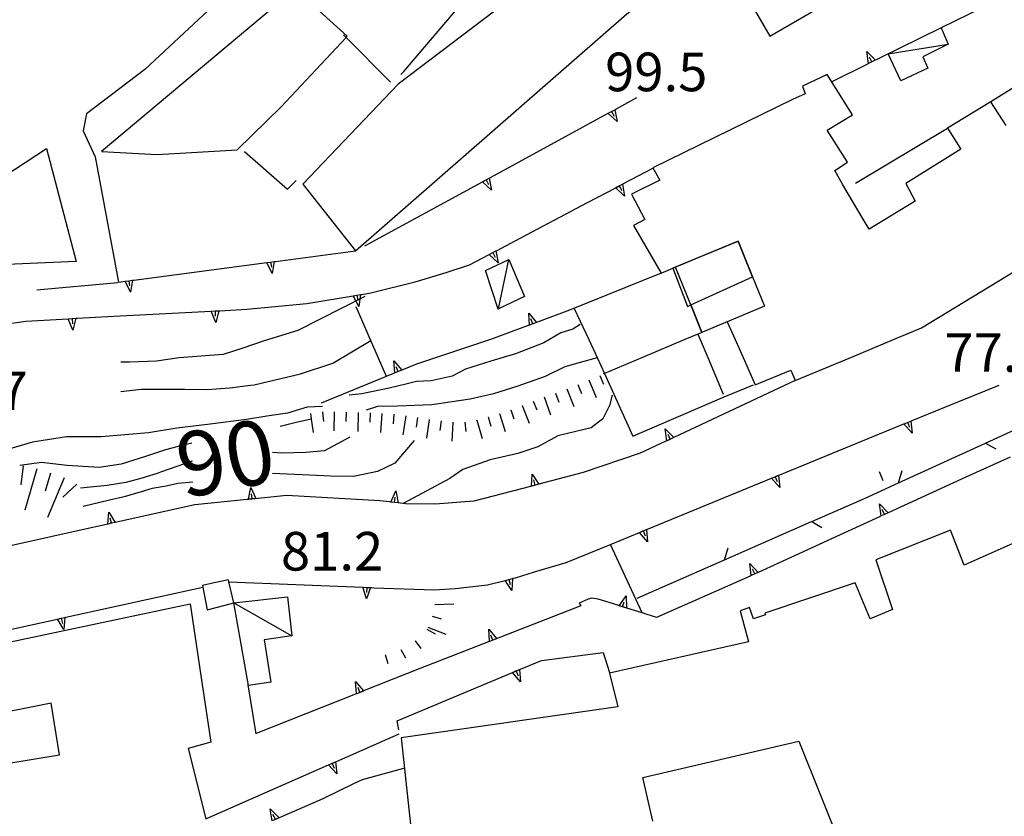
# Model space of a CAD drawing. Units: metres. Extents: x 478466 to 480453, y 4503087 to 4504596.
# Drawn here: x 479450 to 479533, y 4503452 to 4503519 of the extents above; entities that cross this region are included whole.
import ezdxf

# ---------------------------------------------------------------- set-up
doc = ezdxf.new("R2010")
doc.units = ezdxf.units.M
doc.header["$MEASUREMENT"] = 0
for name, color, linetype in [("'03 edificio civile", 250, 'Continuous'), ("'03 muro di sostegno", 254, 'Continuous'), ("'03 muro divisorio", 254, 'Continuous'), ('curva direttrice a 10 mt', 254, 'Continuous'), ('curva intermedia a 2 mt', 254, 'Continuous'), ('EDIFICIO', 250, 'Continuous'), ('limite di coltura agraria', 254, 'Continuous'), ('muro di sostegno', 254, 'Continuous'), ('muro di sostegno v', 254, 'Continuous'), ('punto quotato a terra', 254, 'Continuous'), ('recinzione', 254, 'Continuous'), ('recinzione v', 254, 'Continuous'), ('RUDERE', 254, 'Continuous'), ('scarpata fino a 1 mt', 254, 'Continuous'), ('scarpata fino a 1 mt v', 254, 'Continuous'), ('scarpata fino a 2 mt', 254, 'Continuous'), ('scarpata fino a 2 mt v', 254, 'Continuous'), ('scarpata fino a 5 mt', 254, 'Continuous'), ('scarpata fino a 5 mt v', 254, 'Continuous'), ('strada secondaria da 6 a 8 mt 2 classe', 254, 'Continuous'), ('tettoia - baracca', 254, 'Continuous'), ('TOPO02', 250, 'Continuous')]:
    doc.layers.add(name, color=color, linetype=linetype)
doc.styles.add('SIMPLEX', font='SIMPLEX')

msp = doc.modelspace()

# ---------------------------------------------------------------- linework, layer by layer
at = {"layer": "'03 edificio civile", "flags": 128}
msp.add_lwpolyline([(479511.716, 4503497.744), (479511.006, 4503499.476), (479510.497, 4503500.718), (479505.031, 4503498.456), (479506.27, 4503495.257), (479506.538, 4503495.379)], close=True, dxfattribs=at)
at = {"layer": "'03 muro di sostegno"}
msp.add_line((479469.342, 4503463.496), (479470.006, 4503459.387), dxfattribs=at)
at = {"layer": "'03 muro divisorio", "flags": 128}
msp.add_lwpolyline([(479477.364, 4503518.044), (479477.586, 4503517.821), (479481.325, 4503514.068)], dxfattribs=at)
at = {"layer": 'curva direttrice a 10 mt', "color": 254, "linetype": 'Continuous'}
for points in [[(479477.895, 4503484.279), (479475.771, 4503483.146), (479474.201, 4503482.989), (479472.185, 4503482.942), (479471.427, 4503482.981)], [(479464.662, 4503482.262), (479462.013, 4503481.332), (479461.732, 4503481.223), (479460.365, 4503480.817), (479459.107, 4503480.464), (479457.537, 4503480.214), (479455.302, 4503479.995)]]:
    msp.add_lwpolyline(points, dxfattribs=at)
at = {"layer": 'curva intermedia a 2 mt', "color": 254, "linetype": 'Continuous'}
for points in [[(479479.161, 4503496.099), (479475.356, 4503494.154), (479473.528, 4503493.238), (479471.083, 4503492.465), (479470.637, 4503492.324), (479468.919, 4503491.746), (479467.27, 4503491.231), (479465.411, 4503491.074), (479463.576, 4503490.949), (479461.67, 4503490.653), (479459.395, 4503490.581), (479458.67, 4503490.581)], [(479497.239, 4503493.74), (479496.63, 4503493.35), (479495.63, 4503493.037), (479494.669, 4503492.467), (479494.192, 4503492.186), (479491.809, 4503491.28), (479489.739, 4503490.67), (479487.614, 4503489.99), (479486.497, 4503489.404), (479484.747, 4503489.013), (479483.505, 4503488.966), (479482.598, 4503488.724), (479481.208, 4503488.38), (479478.919, 4503487.919), (479477.848, 4503487.794)], [(479458.685, 4503488.112), (479460.381, 4503488.3), (479463.42, 4503488.301), (479464.045, 4503488.301), (479465.927, 4503488.27), (479467.826, 4503488.426), (479469.576, 4503488.645), (479469.881, 4503488.676), (479473.755, 4503489.591), (479476.489, 4503490.505), (479479.661, 4503492.38)], [(479498.676, 4503490.944), (479497.239, 4503490.553), (479495.95, 4503490.186), (479494.294, 4503489.381), (479492.005, 4503488.553), (479489.981, 4503487.92), (479488.005, 4503487.459), (479484.794, 4503486.989), (479481.919, 4503486.896), (479480.216, 4503486.849), (479479.286, 4503486.552)], [(479499.919, 4503487.796), (479499.708, 4503486.944), (479499.161, 4503485.819), (479498.161, 4503485.054), (479495.364, 4503484.389), (479493.692, 4503483.475), (479492.02, 4503482.897), (479489.684, 4503482.381), (479487.403, 4503481.561), (479486.31, 4503480.803), (479482.388, 4503478.708)], [(479475.615, 4503486.849), (479474.333, 4503486.81), (479472.685, 4503486.302), (479470.951, 4503486.043), (479469.217, 4503485.754), (479466.17, 4503485.371), (479463.373, 4503485.035), (479461.006, 4503484.653), (479457.021, 4503484.316), (479454.107, 4503484.316), (479451.271, 4503483.847), (479448.896, 4503483.175)], [(479474.717, 4503485.794), (479474.673, 4503485.784), (479473.278, 4503485.497), (479472.06, 4503485.168)], [(479464.638, 4503483.77), (479463.927, 4503483.598), (479462.443, 4503483.215), (479460.748, 4503482.668), (479458.717, 4503482.027), (479456.857, 4503481.73), (479454.185, 4503481.902), (479452.029, 4503482.152), (479450.201, 4503481.902)], [(479483.309, 4503484.005), (479481.692, 4503482.091), (479480.224, 4503481.411), (479478.217, 4503480.982), (479476.27, 4503481.013), (479474.513, 4503481.099), (479471.42, 4503481.238)], [(479464.732, 4503480.504), (479463.459, 4503480.387), (479462.498, 4503480.168), (479461.31, 4503479.965), (479460.381, 4503479.684), (479458.967, 4503479.284), (479457.724, 4503479.003), (479455.521, 4503478.464)]]:
    msp.add_lwpolyline(points, dxfattribs=at)
at = {"layer": 'EDIFICIO', "linetype": 'Continuous'}
msp.add_line((479510.262, 4503492.468), (479510.924, 4503490.979), dxfattribs=at)
at = {"layer": 'EDIFICIO', "linetype": 'Continuous', "flags": 128}
for points in [[(479538.323, 4503555.533), (479525.043, 4503550.125), (479521.98, 4503555.117), (479498.058, 4503542.725), (479503.222, 4503532.061), (479521.8, 4503543.196), (479527.144, 4503532.961), (479518.498, 4503527.838), (479515.183, 4503525.874), (479510.511, 4503535.57), (479481.966, 4503513.919), (479473.95, 4503505.512), (479478.395, 4503499.927), (479501.175, 4503519.819), (479508.644, 4503525.765), (479513.175, 4503517.937), (479539.925, 4503533.423)], [(479533.004, 4503510.447), (479531.715, 4503512.423), (479528.09, 4503510.211), (479528.092, 4503510.208), (479529.199, 4503508.447), (479524.582, 4503505.571), (479525.364, 4503504.094), (479521.512, 4503501.75), (479521.012, 4503502.586), (479519.309, 4503505.461), (479518.613, 4503506.649), (479519.7, 4503507.352), (479517.973, 4503510.055), (479520.114, 4503511.321), (479517.996, 4503514.711), (479515.902, 4503513.727), (479516.144, 4503513.102), (479515.082, 4503512.624), (479503.356, 4503506.874), (479503.926, 4503505.851), (479501.559, 4503504.687), (479502.676, 4503502.546), (479501.716, 4503502.038), (479504.044, 4503498.046), (479505.031, 4503498.456), (479507.239, 4503499.374), (479510.497, 4503500.718), (479511.006, 4503499.476), (479511.716, 4503497.744), (479512.723, 4503495.288), (479509.598, 4503493.968), (479510.262, 4503492.468)], [(479519.957, 4503490.979), (479523.544, 4503492.469), (479525.895, 4503493.446), (479535.894, 4503499.517)], [(479510.924, 4503490.979), (479511.95, 4503488.672), (479514.926, 4503489.914), (479515.286, 4503489.039), (479519.957, 4503490.979)], [(479577.661, 4503445.497), (479560.231, 4503487.261), (479549.153, 4503482.299), (479548.614, 4503483.432), (479546.083, 4503482.377), (479546.661, 4503481.174), (479529.473, 4503473.548), (479528.333, 4503476.478), (479522.059, 4503473.992), (479523.473, 4503469.814), (479521.583, 4503469.039), (479520.333, 4503472.063), (479512.762, 4503469.516), (479512.809, 4503469.375), (479511.801, 4503469.039), (479511.473, 4503469.976), (479510.669, 4503469.695), (479511.372, 4503467.116), (479499.717, 4503464.476), (479500.396, 4503461.648), (479482.224, 4503459.044), (479482.881, 4503452.81), (479483.248, 4503449.568)], [(479445.427, 4503466.252), (479464.513, 4503470.278), (479465.506, 4503463.535), (479466.232, 4503458.668), (479464.334, 4503458.145), (479465.816, 4503452.249)], [(479439.701, 4503455.361), (479453.537, 4503457.605), (479452.826, 4503461.941), (479446.748, 4503460.753)], [(479503.334, 4503452.062), (479502.506, 4503455.718), (479515.607, 4503458.758), (479519.295, 4503449.547)]]:
    msp.add_lwpolyline(points, dxfattribs=at)
for points in [[(479457.059, 4503508.245), (479461.723, 4503508.011), (479468.442, 4503508.387), (479472.153, 4503512.004), (479477.586, 4503517.821), (479477.692, 4503517.935), (479473.325, 4503521.918)], [(479441.912, 4503501.619), (479452.45, 4503508.495), (479454.926, 4503499.011), (479449.131, 4503498.784), (479443.56, 4503498.385)], [(479467.451, 4503470.184), (479468.177, 4503470.371), (479467.757, 4503472.145), (479467.717, 4503472.317), (479466.513, 4503472.067), (479465.537, 4503471.817), (479465.935, 4503469.793)]]:
    msp.add_lwpolyline(points, close=True, dxfattribs=at)
at = {"layer": 'limite di coltura agraria'}
for p, q in [((479478.411, 4503495.255), (479479.622, 4503492.466)), ((479479.622, 4503492.466), (479480.95, 4503489.411))]:
    msp.add_line(p, q, dxfattribs=at)
at = {"layer": 'muro di sostegno'}
for p, q in [((479482.2, 4503514.724), (479482.442, 4503514.966)), ((479521.363, 4503515.594), (479518.379, 4503514.117)), ((479534.558, 4503514.197), (479531.715, 4503512.423)), ((479500.247, 4503511.819), (479502.005, 4503512.781)), ((479456.536, 4503507.816), (479458.497, 4503497.292)), ((479469.051, 4503508.262), (479472.676, 4503505.098)), ((479500.887, 4503505.561), (479503.348, 4503506.859)), ((479472.676, 4503505.098), (479473.395, 4503505.824)), ((479491.794, 4503500.748), (479497.864, 4503503.967)), ((479490.27, 4503499.959), (479491.794, 4503500.748)), ((479471.676, 4503499.035), (479478.395, 4503499.927)), ((479485.981, 4503498.099), (479487.95, 4503498.748)), ((479483.403, 4503497.318), (479485.981, 4503498.099)), ((479504.044, 4503498.046), (479496.356, 4503494.936)), ((479451.615, 4503496.636), (479458.442, 4503497.261)), ((479479.676, 4503496.388), (479483.403, 4503497.318)), ((479478.911, 4503496.263), (479479.676, 4503496.388)), ((479469.247, 4503495.012), (479474.309, 4503495.504)), ((479455.02, 4503494.261), (479458.106, 4503494.441)), ((479467.005, 4503494.895), (479469.247, 4503495.012)), ((479443.099, 4503492.947), (479450.701, 4503494.011)), ((479492.88, 4503493.647), (479490.786, 4503492.873)), ((479509.63, 4503493.984), (479507.466, 4503493.077)), ((479490.786, 4503492.873), (479489.716, 4503492.467)), ((479489.716, 4503492.467), (479483.512, 4503490.419)), ((479481.575, 4503489.63), (479475.49, 4503487.138)), ((479527.864, 4503486.798), (479532.426, 4503488.65)), ((479525.114, 4503485.672), (479527.864, 4503486.798)), ((479504.426, 4503483.937), (479502.27, 4503482.929)), ((479502.27, 4503482.929), (479497.505, 4503481.311)), ((479533.341, 4503482.595), (479529.622, 4503480.931)), ((479480.42, 4503478.95), (479472.623, 4503479.379)), ((479492.309, 4503479.944), (479488.31, 4503478.92)), ((479493.067, 4503480.147), (479492.309, 4503479.944)), ((479469.279, 4503479.051), (479464.888, 4503478.613)), ((479481.24, 4503478.849), (479480.42, 4503478.95)), ((479485.076, 4503478.669), (479482.567, 4503478.685)), ((479488.31, 4503478.92), (479485.076, 4503478.669)), ((479457.482, 4503476.956), (479455.685, 4503476.558)), ((479502.443, 4503469.523), (479499.779, 4503475.28)), ((479493.419, 4503472.975), (479496.083, 4503473.764)), ((479491.826, 4503472.483), (479493.419, 4503472.975)), ((479491.654, 4503472.436), (479491.826, 4503472.483)), ((479511.512, 4503472.625), (479503.645, 4503469.14)), ((479454.076, 4503469.175), (479465.56, 4503471.692)), ((479479.748, 4503471.654), (479479.927, 4503471.646)), ((479479.927, 4503471.646), (479484.982, 4503471.474)), ((479484.982, 4503471.474), (479486.763, 4503471.584)), ((479486.763, 4503471.584), (479489.458, 4503471.873)), ((479497.927, 4503470.671), (479497.154, 4503470.351)), ((479497.154, 4503470.351), (479497.287, 4503470.115)), ((479498.231, 4503470.757), (479497.927, 4503470.671)), ((479498.756, 4503470.695), (479498.231, 4503470.757)), ((479500.412, 4503470.171), (479498.756, 4503470.695)), ((479489.537, 4503467.1), (479483.873, 4503464.897)), ((479493.998, 4503465.545), (479499.185, 4503466.218)), ((479499.185, 4503466.218), (479499.701, 4503464.515)), ((479492.24, 4503464.811), (479493.998, 4503465.545)), ((479478.373, 4503462.708), (479470.037, 4503459.395)), ((479482.013, 4503459.708), (479481.881, 4503460.466)), ((479476.795, 4503457.068), (479482.06, 4503459.38)), ((479482.404, 4503456.474), (479478.943, 4503455.513)), ((479478.943, 4503455.513), (479478.263, 4503455.224)), ((479478.263, 4503455.224), (479475.646, 4503453.927))]:
    msp.add_line(p, q, dxfattribs=at)
at = {"layer": 'muro di sostegno', "flags": 128}
for points in [[(479482.442, 4503514.966), (479489.497, 4503523.287), (479489.504, 4503523.295), (479489.908, 4503523.771), (479489.981, 4503523.857)], [(479532.144, 4503520.861), (479527.567, 4503518.63), (479523.965, 4503516.875)], [(479523.965, 4503516.875), (479521.464, 4503515.643), (479521.363, 4503515.594)], [(479489.708, 4503506.076), (479499.598, 4503511.467), (479500.146, 4503511.764), (479500.247, 4503511.819)], [(479520.372, 4503505.602), (479528.092, 4503510.208), (479528.097, 4503510.212)], [(479479.176, 4503500.325), (479489.051, 4503505.717), (479489.607, 4503506.021), (479489.708, 4503506.076)], [(479497.864, 4503503.967), (479500.227, 4503505.213), (479500.522, 4503505.369), (479500.788, 4503505.509), (479500.887, 4503505.561)], [(479487.95, 4503498.748), (479489.608, 4503499.613), (479489.905, 4503499.768), (479490.171, 4503499.907), (479490.27, 4503499.959)], [(479459.779, 4503497.464), (479470.937, 4503498.938), (479471.255, 4503498.981), (479471.559, 4503499.02), (479471.566, 4503499.021), (479471.676, 4503499.035)], [(479458.497, 4503497.292), (479459.039, 4503497.365), (479459.357, 4503497.409), (479459.661, 4503497.448), (479459.668, 4503497.45), (479459.779, 4503497.464)], [(479474.309, 4503495.504), (479478.178, 4503496.142), (479478.506, 4503496.196), (479478.8, 4503496.244), (479478.911, 4503496.263)], [(479450.701, 4503494.011), (479454.272, 4503494.218), (479454.599, 4503494.237), (479454.91, 4503494.255), (479455.02, 4503494.261)], [(479458.106, 4503494.441), (479466.262, 4503494.856), (479466.27, 4503494.856), (479466.894, 4503494.889), (479467.005, 4503494.895)], [(479496.356, 4503494.936), (479493.575, 4503493.905), (479493.262, 4503493.788), (479492.981, 4503493.685), (479492.88, 4503493.647)], [(479483.512, 4503490.419), (479482.269, 4503489.912), (479481.965, 4503489.789), (479481.676, 4503489.671), (479481.575, 4503489.63)], [(479515.286, 4503489.039), (479505.106, 4503484.257), (479504.809, 4503484.116), (479504.527, 4503483.984), (479504.426, 4503483.937)], [(479514.005, 4503481.117), (479524.426, 4503485.391), (479524.731, 4503485.516), (479525.013, 4503485.631), (479525.114, 4503485.672)], [(479497.505, 4503481.311), (479493.786, 4503480.335), (479493.778, 4503480.334), (479493.17, 4503480.174), (479493.067, 4503480.147)], [(479502.903, 4503476.562), (479513.317, 4503480.835), (479513.622, 4503480.96), (479513.904, 4503481.075), (479514.005, 4503481.117)], [(479529.622, 4503480.931), (479523.098, 4503477.938), (479522.794, 4503477.797), (479522.519, 4503477.672), (479522.419, 4503477.625)], [(479472.623, 4503479.379), (479469.39, 4503479.062), (479469.279, 4503479.051)], [(479464.888, 4503478.613), (479458.217, 4503477.121), (479458.209, 4503477.12), (479457.896, 4503477.05), (479457.593, 4503476.981), (479457.482, 4503476.956)], [(479482.567, 4503478.685), (479481.973, 4503478.759), (479481.654, 4503478.798), (479481.346, 4503478.836), (479481.24, 4503478.849)], [(479522.419, 4503477.625), (479512.193, 4503472.929), (479512.176, 4503472.922)], [(479455.685, 4503476.558), (479446.506, 4503474.503), (479446.498, 4503474.502), (479446.185, 4503474.432), (479445.882, 4503474.363), (479445.771, 4503474.339)], [(479496.083, 4503473.764), (479499.779, 4503475.28), (479502.216, 4503476.28), (479502.521, 4503476.405), (479502.802, 4503476.52), (479502.903, 4503476.562)], [(479512.176, 4503472.922), (479511.896, 4503472.796), (479511.614, 4503472.671), (479511.512, 4503472.625)], [(479467.757, 4503472.145), (479478.998, 4503471.685), (479479.006, 4503471.685), (479479.326, 4503471.672), (479479.634, 4503471.659), (479479.748, 4503471.654)], [(479489.458, 4503471.873), (479490.944, 4503472.254), (479490.951, 4503472.256), (479491.256, 4503472.334), (479491.551, 4503472.41), (479491.654, 4503472.436)], [(479497.287, 4503470.115), (479489.92, 4503467.248), (479489.637, 4503467.139), (479489.537, 4503467.1)], [(479503.645, 4503469.14), (479502.443, 4503469.523), (479500.516, 4503470.137), (479500.412, 4503470.171)], [(479442.357, 4503466.611), (479453.966, 4503469.151), (479454.076, 4503469.175)], [(479483.873, 4503464.897), (479479.066, 4503462.984), (479478.758, 4503462.861), (479478.473, 4503462.748), (479478.373, 4503462.708)], [(479481.881, 4503460.466), (479491.552, 4503464.522), (479491.858, 4503464.651), (479492.139, 4503464.769), (479492.24, 4503464.811)], [(479465.81, 4503452.246), (479465.816, 4503452.249), (479476.121, 4503456.772), (479476.416, 4503456.902), (479476.694, 4503457.024), (479476.795, 4503457.068)], [(479475.646, 4503453.927), (479471.517, 4503452.137), (479471.427, 4503452.099)]]:
    msp.add_lwpolyline(points, dxfattribs=at)
at = {"layer": 'muro di sostegno v'}
for p, q in [((479521.3, 4503516.649), (479522.027, 4503515.93)), ((479521.73, 4503515.782), (479521.535, 4503516.18)), ((479499.598, 4503511.467), (479500.146, 4503511.764)), ((479499.88, 4503511.615), (479500.098, 4503511.225)), ((479500.348, 4503510.764), (479499.591, 4503511.459)), ((479489.059, 4503505.725), (479489.607, 4503506.021)), ((479489.341, 4503505.873), (479489.559, 4503505.483)), ((479489.809, 4503505.022), (479489.051, 4503505.717)), ((479500.231, 4503505.225), (479500.786, 4503505.514)), ((479471.255, 4503498.981), (479471.317, 4503498.543)), ((479459.357, 4503497.409), (479459.419, 4503496.972)), ((479466.645, 4503493.903), (479466.262, 4503494.856)), ((479466.591, 4503494.871), (479466.614, 4503494.426)), ((479492.926, 4503494.701), (479493.575, 4503493.905)), ((479481.591, 4503490.685), (479482.269, 4503489.912)), ((479482.262, 4503489.904), (479481.684, 4503489.669)), ((479525.106, 4503484.617), (479524.426, 4503485.391)), ((479524.434, 4503485.399), (479525.012, 4503485.634)), ((479524.731, 4503485.516), (479524.903, 4503485.111)), ((479504.387, 4503484.991), (479505.106, 4503484.257)), ((479504.809, 4503484.116), (479504.622, 4503484.515)), ((479505.098, 4503484.249), (479504.536, 4503483.984)), ((479493.216, 4503481.186), (479493.786, 4503480.335)), ((479513.325, 4503480.844), (479513.903, 4503481.078)), ((479493.473, 4503480.256), (479493.356, 4503480.686)), ((479513.997, 4503480.063), (479513.317, 4503480.835)), ((479513.622, 4503480.96), (479513.794, 4503480.555)), ((479469.592, 4503480.059), (479470.021, 4503479.129)), ((479469.693, 4503479.098), (479469.646, 4503479.535)), ((479522.387, 4503478.68), (479523.098, 4503477.938)), ((479457.677, 4503477.995), (479458.217, 4503477.121)), ((479522.794, 4503477.797), (479522.606, 4503478.196)), ((479502.895, 4503475.507), (479502.216, 4503476.28)), ((479502.223, 4503476.288), (479502.802, 4503476.523)), ((479502.521, 4503476.405), (479502.692, 4503475.999)), ((479511.497, 4503473.68), (479512.193, 4503472.929)), ((479511.896, 4503472.796), (479511.716, 4503473.203)), ((479491.256, 4503472.334), (479491.373, 4503471.905)), ((479479.295, 4503470.7), (479478.998, 4503471.685)), ((479501.098, 4503470.976), (479501.122, 4503469.952)), ((479453.881, 4503468.136), (479453.349, 4503469.011)), ((479453.67, 4503469.08), (479453.771, 4503468.652)), ((479489.568, 4503468.155), (479490.232, 4503467.373)), ((479489.92, 4503467.248), (479489.756, 4503467.662)), ((479492.24, 4503463.756), (479491.552, 4503464.522)), ((479476.123, 4503456.786), (479476.693, 4503457.036)), ((479471.217, 4503453.075), (479471.959, 4503452.372)), ((479471.662, 4503452.216), (479471.451, 4503452.607))]:
    msp.add_line(p, q, dxfattribs=at)
at = {"layer": 'muro di sostegno v', "flags": 128}
for points in [[(479521.465, 4503515.633), (479521.464, 4503515.643), (479521.462, 4503515.651), (479521.3, 4503516.649)], [(479522.019, 4503515.922), (479521.73, 4503515.782), (479521.462, 4503515.651), (479521.457, 4503515.649)], [(479500.145, 4503511.772), (479500.146, 4503511.764), (479500.348, 4503510.764)], [(479489.606, 4503506.03), (479489.607, 4503506.021), (479489.809, 4503505.022)], [(479500.973, 4503504.514), (479500.227, 4503505.213), (479500.223, 4503505.217)], [(479500.52, 4503505.373), (479500.522, 4503505.369), (479500.731, 4503504.984)], [(479500.786, 4503505.522), (479500.788, 4503505.509), (479500.973, 4503504.514)], [(479490.348, 4503498.912), (479489.608, 4503499.613), (479489.606, 4503499.615)], [(479489.614, 4503499.623), (479489.903, 4503499.772), (479490.17, 4503499.912)], [(479489.903, 4503499.772), (479489.905, 4503499.768), (479490.114, 4503499.381)], [(479490.169, 4503499.92), (479490.17, 4503499.912), (479490.171, 4503499.907), (479490.348, 4503498.912)], [(479471.395, 4503498.02), (479470.937, 4503498.938), (479470.934, 4503498.942)], [(479470.942, 4503498.942), (479471.255, 4503498.981), (479471.559, 4503499.02)], [(479471.567, 4503499.028), (479471.566, 4503499.021), (479471.395, 4503498.02)], [(479459.497, 4503496.448), (479459.039, 4503497.365), (479459.036, 4503497.37)], [(479459.044, 4503497.37), (479459.357, 4503497.409), (479459.661, 4503497.448)], [(479459.669, 4503497.456), (479459.668, 4503497.45), (479459.497, 4503496.448)], [(479478.661, 4503495.239), (479478.178, 4503496.142), (479478.176, 4503496.146)], [(479478.184, 4503496.146), (479478.505, 4503496.199), (479478.8, 4503496.247)], [(479478.505, 4503496.199), (479478.506, 4503496.196), (479478.583, 4503495.763)], [(479478.801, 4503496.255), (479478.8, 4503496.247), (479478.8, 4503496.244), (479478.661, 4503495.239)], [(479454.279, 4503494.222), (479454.599, 4503494.242), (479454.904, 4503494.261)], [(479454.599, 4503494.245), (479454.599, 4503494.242), (479454.599, 4503494.237), (479454.631, 4503493.8)], [(479454.912, 4503494.261), (479454.91, 4503494.255), (479454.662, 4503493.269)], [(479466.27, 4503494.856), (479466.591, 4503494.871), (479466.894, 4503494.887)], [(479466.895, 4503494.895), (479466.894, 4503494.889), (479466.894, 4503494.887), (479466.645, 4503493.903)], [(479492.981, 4503493.678), (479492.981, 4503493.685), (479492.926, 4503494.701)], [(479454.662, 4503493.269), (479454.272, 4503494.218), (479454.27, 4503494.222)], [(479493.567, 4503493.905), (479493.261, 4503493.791), (479492.981, 4503493.685)], [(479493.262, 4503493.788), (479493.261, 4503493.791), (479493.106, 4503494.201)], [(479481.676, 4503489.661), (479481.676, 4503489.671), (479481.591, 4503490.685)], [(479481.966, 4503489.786), (479481.965, 4503489.789), (479481.794, 4503490.193)], [(479525.012, 4503485.641), (479525.012, 4503485.634), (479525.013, 4503485.631), (479525.106, 4503484.617)], [(479504.528, 4503483.976), (479504.527, 4503483.984), (479504.387, 4503484.991)], [(479493.169, 4503480.162), (479493.17, 4503480.174), (479493.216, 4503481.186)], [(479513.903, 4503481.086), (479513.903, 4503481.078), (479513.904, 4503481.075), (479513.997, 4503480.063)], [(479493.778, 4503480.334), (479493.473, 4503480.256), (479493.176, 4503480.178)], [(479469.388, 4503479.051), (479469.39, 4503479.062), (479469.391, 4503479.068), (479469.592, 4503480.059)], [(479481.342, 4503478.825), (479481.346, 4503478.836), (479481.763, 4503479.763)], [(479481.763, 4503479.763), (479481.973, 4503478.759), (479481.974, 4503478.755)], [(479470.013, 4503479.129), (479469.693, 4503479.098), (479469.391, 4503479.068), (479469.388, 4503479.067)], [(479481.967, 4503478.755), (479481.654, 4503478.794), (479481.349, 4503478.833)], [(479481.654, 4503478.794), (479481.654, 4503478.798), (479481.708, 4503479.232)], [(479522.52, 4503477.664), (479522.519, 4503477.672), (479522.387, 4503478.68)], [(479457.592, 4503476.972), (479457.593, 4503476.981), (479457.677, 4503477.995)], [(479523.091, 4503477.93), (479522.794, 4503477.797), (479522.519, 4503477.672)], [(479458.209, 4503477.12), (479457.896, 4503477.052), (479457.599, 4503476.987)], [(479457.896, 4503477.05), (479457.896, 4503477.052), (479457.795, 4503477.48)], [(479502.801, 4503476.531), (479502.802, 4503476.523), (479502.802, 4503476.52), (479502.895, 4503475.507)], [(479511.614, 4503472.663), (479511.614, 4503472.671), (479511.497, 4503473.68)], [(479512.184, 4503472.922), (479511.896, 4503472.796), (479511.614, 4503472.671)], [(479491.506, 4503471.397), (479490.944, 4503472.254), (479490.943, 4503472.256)], [(479490.951, 4503472.256), (479491.256, 4503472.334), (479491.551, 4503472.412)], [(479491.552, 4503472.42), (479491.551, 4503472.412), (479491.551, 4503472.41), (479491.506, 4503471.397)], [(479479.006, 4503471.685), (479479.326, 4503471.672), (479479.631, 4503471.661)], [(479479.638, 4503471.669), (479479.634, 4503471.659), (479479.295, 4503470.7)], [(479479.326, 4503471.677), (479479.326, 4503471.672), (479479.31, 4503471.232)], [(479500.513, 4503470.132), (479500.516, 4503470.137), (479501.098, 4503470.976)], [(479500.81, 4503470.046), (479500.81, 4503470.048), (479500.942, 4503470.468)], [(479501.115, 4503469.952), (479500.81, 4503470.048), (479500.52, 4503470.14)], [(479453.357, 4503469.011), (479453.67, 4503469.08), (479453.966, 4503469.144)], [(479453.967, 4503469.159), (479453.966, 4503469.151), (479453.966, 4503469.144), (479453.881, 4503468.136)], [(479489.638, 4503467.131), (479489.637, 4503467.139), (479489.568, 4503468.155)], [(479490.224, 4503467.365), (479489.92, 4503467.248), (479489.637, 4503467.139)], [(479491.56, 4503464.53), (479491.857, 4503464.655), (479492.138, 4503464.772)], [(479491.857, 4503464.655), (479491.858, 4503464.651), (479492.029, 4503464.248)], [(479492.138, 4503464.78), (479492.138, 4503464.772), (479492.139, 4503464.769), (479492.24, 4503463.756)], [(479478.396, 4503463.763), (479479.066, 4503462.984), (479479.068, 4503462.982)], [(479478.474, 4503462.739), (479478.473, 4503462.748), (479478.396, 4503463.763)], [(479479.06, 4503462.974), (479478.761, 4503462.853), (479478.482, 4503462.739)], [(479478.763, 4503462.849), (479478.761, 4503462.853), (479478.758, 4503462.861), (479478.599, 4503463.263)], [(479476.693, 4503457.036), (479476.694, 4503457.024), (479476.81, 4503456.021)], [(479476.81, 4503456.021), (479476.121, 4503456.772), (479476.115, 4503456.779)], [(479476.412, 4503456.911), (479476.416, 4503456.902), (479476.592, 4503456.505)], [(479471.396, 4503452.068), (479471.396, 4503452.074), (479471.394, 4503452.081), (479471.217, 4503453.075)]]:
    msp.add_lwpolyline(points, dxfattribs=at)
at = {"layer": 'recinzione'}
for p, q in [((479523.981, 4503480.453), (479531.262, 4503483.775)), ((479521.106, 4503479.141), (479523.981, 4503480.453)), ((479509.356, 4503473.984), (479516.676, 4503477.196)), ((479502.029, 4503470.765), (479509.356, 4503473.984))]:
    msp.add_line(p, q, dxfattribs=at)
at = {"layer": 'recinzione', "flags": 128}
for points in [[(479531.262, 4503483.775), (479531.27, 4503483.779), (479534.372, 4503485.197)], [(479516.676, 4503477.196), (479516.683, 4503477.199), (479521.106, 4503479.141)]]:
    msp.add_lwpolyline(points, dxfattribs=at)
at = {"layer": 'recinzione v'}
for p, q in [((479523.981, 4503480.453), (479524.286, 4503481.469)), ((479509.356, 4503473.984), (479509.676, 4503474.991))]:
    msp.add_line(p, q, dxfattribs=at)
at = {"layer": 'recinzione v', "flags": 128}
for points in [[(479531.262, 4503483.783), (479531.27, 4503483.779), (479532.137, 4503483.306)], [(479516.676, 4503477.203), (479516.683, 4503477.199), (479517.544, 4503476.711)]]:
    msp.add_lwpolyline(points, dxfattribs=at)
at = {"layer": 'RUDERE', "linetype": 'Continuous'}
for p, q in [((479507.13, 4503492.936), (479507.325, 4503492.468)), ((479506.02, 4503492.468), (479502.487, 4503490.979)), ((479507.325, 4503492.468), (479507.954, 4503490.979)), ((479507.954, 4503490.979), (479509.255, 4503487.898))]:
    msp.add_line(p, q, dxfattribs=at)
at = {"layer": 'RUDERE', "linetype": 'Continuous', "flags": 128}
for points in [[(479507.466, 4503493.077), (479506.538, 4503495.379), (479505.262, 4503498.546)], [(479496.747, 4503495.084), (479497.966, 4503492.467), (479498.659, 4503490.979)], [(479506.575, 4503495.327), (479507.466, 4503493.077), (479507.13, 4503492.936), (479506.02, 4503492.468)], [(479498.659, 4503490.979), (479499.286, 4503489.631), (479501.676, 4503484.359), (479509.325, 4503487.671), (479511.801, 4503488.671)], [(479502.487, 4503490.979), (479499.286, 4503489.631), (479499.176, 4503489.585)]]:
    msp.add_lwpolyline(points, dxfattribs=at)
at = {"layer": 'scarpata fino a 1 mt', "color": 254, "linetype": 'Continuous'}
msp.add_line((479483.404, 4503467.185), (479483.404, 4503467.193), dxfattribs=at)
at = {"layer": 'scarpata fino a 1 mt v', "color": 254, "linetype": 'Continuous'}
for p, q in [((479484.381, 4503468.17), (479485.076, 4503467.78)), ((479483.404, 4503467.193), (479483.857, 4503466.536)), ((479482.201, 4503466.466), (479482.592, 4503465.771)), ((479480.865, 4503466.044), (479481.099, 4503465.279))]:
    msp.add_line(p, q, dxfattribs=at)
at = {"layer": 'scarpata fino a 2 mt', "color": 254, "linetype": 'Continuous'}
for p, q in [((479497.973, 4503489.084), (479497.981, 4503489.084)), ((479495.176, 4503487.983), (479495.184, 4503487.983)), ((479496.122, 4503488.326), (479496.122, 4503488.334)), ((479492.364, 4503486.928), (479492.372, 4503486.928)), ((479478.599, 4503486.357), (479478.606, 4503486.357)), ((479489.512, 4503485.975), (479489.52, 4503485.975)), ((479491.426, 4503486.576), (479491.434, 4503486.576)), ((479483.583, 4503485.919), (479483.591, 4503485.919)), ((479485.567, 4503485.638), (479485.575, 4503485.638)), ((479488.559, 4503485.686), (479488.559, 4503485.694))]:
    msp.add_line(p, q, dxfattribs=at)
at = {"layer": 'scarpata fino a 2 mt v', "color": 254, "linetype": 'Continuous'}
for p, q in [((479498.903, 4503489.467), (479499.216, 4503488.733)), ((479497.051, 4503488.701), (479497.348, 4503487.959)), ((479497.981, 4503489.084), (479498.591, 4503487.609)), ((479494.231, 4503487.655), (479494.755, 4503486.147)), ((479495.184, 4503487.983), (479495.45, 4503487.225)), ((479496.122, 4503488.334), (479496.716, 4503486.85)), ((479492.372, 4503486.928), (479492.973, 4503485.444)), ((479493.294, 4503487.303), (479493.598, 4503486.561)), ((479474.606, 4503486.263), (479474.673, 4503485.784)), ((479475.599, 4503486.396), (479475.708, 4503485.607)), ((479476.598, 4503486.411), (479476.551, 4503484.81)), ((479477.598, 4503486.388), (479477.575, 4503485.591)), ((479478.606, 4503486.357), (479478.567, 4503484.755)), ((479479.606, 4503486.325), (479479.575, 4503485.529)), ((479480.606, 4503486.279), (479480.481, 4503484.685)), ((479481.606, 4503486.2), (479481.544, 4503485.404)), ((479482.598, 4503486.068), (479482.364, 4503484.482)), ((479489.52, 4503485.975), (479489.747, 4503485.209)), ((479490.473, 4503486.272), (479490.95, 4503484.748)), ((479491.434, 4503486.576), (479491.676, 4503485.811)), ((479474.673, 4503485.784), (479474.826, 4503484.677)), ((479483.591, 4503485.919), (479483.466, 4503485.13)), ((479484.575, 4503485.763), (479484.333, 4503484.185)), ((479485.575, 4503485.638), (479485.473, 4503484.841)), ((479486.567, 4503485.545), (479486.481, 4503483.943)), ((479487.567, 4503485.553), (479487.637, 4503484.756)), ((479488.559, 4503485.694), (479489.012, 4503484.162)), ((479485.037, 4503470.239), (479486.638, 4503470.287)), ((479484.81, 4503469.263), (479485.584, 4503469.045)), ((479484.467, 4503468.326), (479485.959, 4503467.74))]:
    msp.add_line(p, q, dxfattribs=at)
at = {"layer": 'scarpata fino a 5 mt', "color": 254, "linetype": 'Continuous'}
msp.add_line((479451.631, 4503481.612), (479451.638, 4503481.612), dxfattribs=at)
at = {"layer": 'scarpata fino a 5 mt v', "color": 254, "linetype": 'Continuous'}
for p, q in [((479450.467, 4503481.87), (479450.295, 4503480.277)), ((479451.638, 4503481.612), (479450.615, 4503478.159)), ((479452.787, 4503481.269), (479452.334, 4503479.737)), ((479453.912, 4503480.855), (479452.513, 4503477.534)), ((479454.982, 4503480.339), (479453.818, 4503479.245))]:
    msp.add_line(p, q, dxfattribs=at)
at = {"layer": 'strada secondaria da 6 a 8 mt 2 classe', "flags": 128}
msp.add_lwpolyline([(479467.676, 4503521.645), (479460.692, 4503515.136), (479455.801, 4503511.417), (479455.512, 4503509.995), (479456.536, 4503507.816)], dxfattribs=at)
at = {"layer": 'tettoia - baracca', "linetype": 'Continuous'}
for p, q in [((479523.097, 4503516.446), (479528.152, 4503517.266)), ((479522.684, 4503480.602), (479522.372, 4503481.36)), ((479468.177, 4503470.371), (479473.037, 4503467.614))]:
    msp.add_line(p, q, dxfattribs=at)
at = {"layer": 'tettoia - baracca', "linetype": 'Continuous', "flags": 128}
for points in [[(479527.566, 4503518.633), (479527.567, 4503518.63), (479528.152, 4503517.266), (479526.011, 4503516.196), (479526.425, 4503515.25), (479524.175, 4503514.196), (479523.097, 4503516.446)], [(479490.395, 4503495.03), (479490.398, 4503495.047), (479491.247, 4503499.194)]]:
    msp.add_lwpolyline(points, dxfattribs=at)
for points in [[(479490.364, 4503495.03), (479489.294, 4503498.256), (479491.247, 4503499.194), (479492.583, 4503496.1), (479490.398, 4503495.047)], [(479469.412, 4503463.434), (479468.177, 4503470.371), (479472.685, 4503470.887), (479473.037, 4503467.614), (479470.701, 4503467.278), (479471.287, 4503463.716)]]:
    msp.add_lwpolyline(points, close=True, dxfattribs=at)

# ---------------------------------------------------------------- texts
at = {"layer": 'punto quotato a terra', "color": 254, "style": 'SIMPLEX'}
for s, rotation, p in [('99.5               ', 0.00573, (479499.34, 4503513.315)), ('77.3               ', 0.01146, (479527.825, 4503489.767)), ('105.7              ', 0.01146, (479439.84, 4503486.549)), ('81.2               ', 0.01146, (479472.124, 4503473.087))]:
    msp.add_text(s, height=3.24, rotation=rotation, dxfattribs=at).set_placement(p)
at = {"layer": 'TOPO02', "color": 254, "style": 'SIMPLEX'}
msp.add_text('90', height=5.4, rotation=10.43243, dxfattribs=at).set_placement((479463.937, 4503479.139))

doc.saveas('drawing.dxf')
